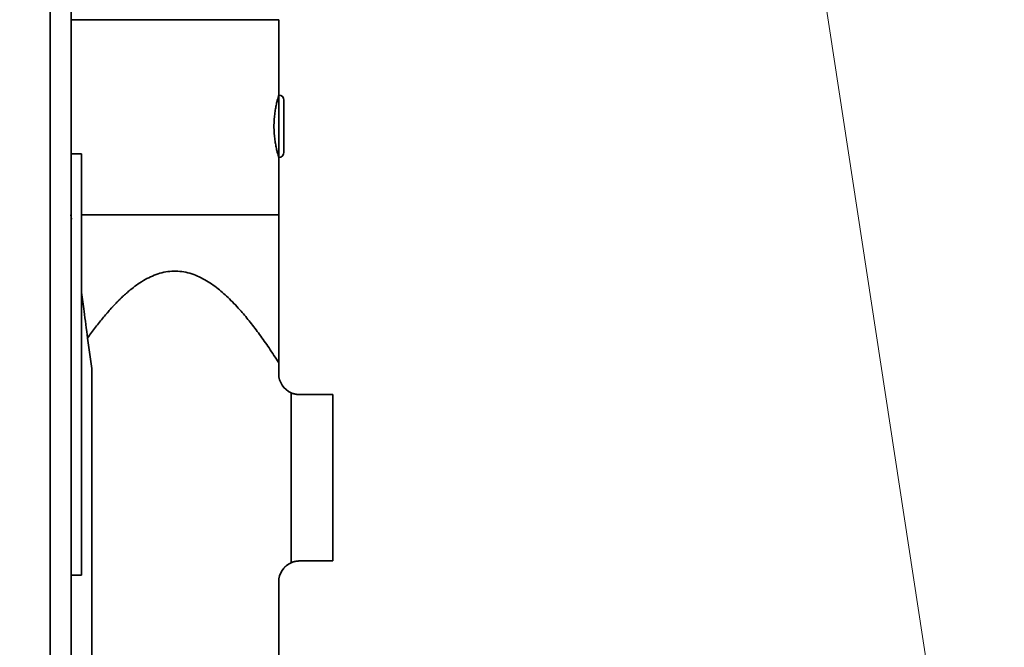
# Model space of a CAD drawing. Units: millimetres. Extents: x 100 to 12762, y 100 to 8300.
# Drawn here: x 4239 to 4333, y 1902 to 1963 of the extents above; entities that cross this region are included whole.
import ezdxf

# ---------------------------------------------------------------- set-up
doc = ezdxf.new("R2010")
doc.units = ezdxf.units.MM
doc.header["$LTSCALE"] = 20
doc.linetypes.add('PHANTOM', pattern=[12.7, 6.35, -1.27, 1.27, -1.27, 1.27, -1.27])
doc.styles.add('SLDTEXTSTYLE1', font='TXT', dxfattribs={"width": 0.605})
doc.dimstyles.new('SLDDIMSTYLE2', dxfattribs={"dimtxt": 71.912923, "dimasz": 66.04, "dimexe": 0, "dimexo": 0.0625, "dimgap": 17.978231, "dimtad": 1, "dimdec": 0, "dimrnd": 1e-09, "dimzin": 12, "dimdsep": 46, "dimtxsty": 'SLDTEXTSTYLE1', "dimsah": 1, "dimcen": 0, "dimadec": 0, "dimazin": 3, "dimtfac": 1, "dimtdec": 0, "dimtofl": 0, "dimtmove": 0, "dimatfit": 3, "dimfxl": 1, "dimfrac": 2, "dimtolj": 1, "dimtzin": 12, "dimarcsym": 0})
doc.dimstyles.new('SLDDIMSTYLE4', dxfattribs={"dimtxt": 71.912923, "dimasz": 66.04, "dimexe": 0, "dimexo": 0.0625, "dimgap": 17.978231, "dimtad": 1, "dimdec": 0, "dimrnd": 1e-09, "dimzin": 12, "dimdsep": 46, "dimtxsty": 'SLDTEXTSTYLE1', "dimsah": 1, "dimcen": 0.09, "dimadec": 0, "dimazin": 3, "dimtfac": 1, "dimtdec": 0, "dimtofl": 0, "dimtmove": 0, "dimatfit": 3, "dimfxl": 1, "dimfrac": 2, "dimtolj": 1, "dimtzin": 12, "dimarcsym": 0})

# ---------------------------------------------------------------- blocks, each defined once
blk = doc.blocks.new('_D_3')
at = {"color": 7, "linetype": 'Continuous', "lineweight": 0}
for q in [(4291.576, 2124.912), (4457.48, 1041.571)]:
    blk.add_line((4401.194, 1409.116), q, dxfattribs=at)
at = {"color": 7, "linetype": 'Continuous', "lineweight": 18}
blk.add_solid([(4401.194, 1409.116), (4401.148, 1342.3), (4421.234, 1345.375)], dxfattribs=at)
at = {"color": 7, "linetype": 'Continuous', "lineweight": 18, "insert": (4516.071, 1289.264), "char_height": 74.0833, "attachment_point": 1, "rotation": 278.70673, "style": 'SLDTEXTSTYLE1'}
blk.add_mtext('R724', dxfattribs=at)
blk = doc.blocks.new('_D_4')
at = {"color": 7, "linetype": 'Continuous', "lineweight": 0}
for q in [(2518.103, 1927.297), (4483.903, 509.841)]:
    blk.add_line((3907.414, 925.524), q, dxfattribs=at)
at = {"color": 7, "linetype": 'Continuous', "lineweight": 18}
blk.add_solid([(3907.414, 925.524), (3955.038, 878.658), (3966.923, 895.14)], dxfattribs=at)
at = {"color": 7, "linetype": 'Continuous', "lineweight": 18, "insert": (4303.83, 757.389), "char_height": 74.0833, "attachment_point": 1, "rotation": 324.20621, "style": 'SLDTEXTSTYLE1'}
blk.add_mtext('R1713', dxfattribs=at)
blk = doc.blocks.new('_D_11')
at = {"color": 7, "linetype": 'Continuous', "lineweight": 0}
for p, q in [((5331.426, 3990.491), (5331.426, 290.491)), ((1881.426, 790.491), (1881.426, 290.491)), ((1881.426, 330.491), (5331.426, 330.491))]:
    blk.add_line(p, q, dxfattribs=at)
at = {"color": 7, "linetype": 'Continuous', "lineweight": 18}
for points in [[(1881.426, 330.491), (1947.466, 320.331), (1947.466, 340.651)], [(5331.426, 330.491), (5265.386, 340.651), (5265.386, 320.331)]]:
    blk.add_solid(points, dxfattribs=at)
at = {"color": 7, "linetype": 'Continuous', "lineweight": 18, "char_height": 74.0833, "attachment_point": 1, "style": 'SLDTEXTSTYLE1'}
for s, insert in [('min.', (3389.663, 425.99)), ('3450', (3603.682, 425.99))]:
    blk.add_mtext(s, dxfattribs=dict(at, insert=insert))

msp = doc.modelspace()

# ---------------------------------------------------------------- linework, layer by layer
at = {"color": 7, "linetype": 'Continuous', "lineweight": 35}
for p, q in [((4241.5857316, 1890.4123958), (4241.5857316, 1968.4123958)), ((4243.5857316, 1892.4123958), (4243.5857316, 1966.4123958)), ((4263.5757316, 1962.5623958), (4243.5857316, 1962.5623958)), ((4263.5757316, 1955.3123958), (4263.5757316, 1962.5623958)), ((4263.5757316, 1949.3123958), (4263.5757316, 1955.3123958)), ((4264.0757316, 1949.8123958), (4264.0757316, 1954.8123958)), ((4244.5857316, 1949.6623958), (4243.5857316, 1949.6623958)), ((4244.5857316, 1909.1623958), (4244.5857316, 1949.6623958)), ((4263.5757316, 1943.8123958), (4263.5757316, 1949.3123958)), ((4243.5757316, 1943.8123958), (4243.6338298, 1943.3824692)), ((4263.5757316, 1943.8123958), (4244.5857316, 1943.8123958)), ((4245.1791398, 1931.947175), (4245.5757316, 1929.0123958)), ((4263.5757316, 1928.5123958), (4263.5757316, 1929.5682265)), ((4245.5757316, 1929.0123958), (4245.5757316, 1892.2423958)), ((4264.7757316, 1926.6793655), (4264.7757316, 1910.345426)), ((4265.5757316, 1926.5123958), (4268.7757316, 1926.5123958)), ((4268.7757316, 1910.5123958), (4268.7757316, 1926.5123958)), ((4268.7757316, 1910.5123958), (4265.5757316, 1910.5123958)), ((4243.5857316, 1909.1623958), (4244.5857316, 1909.1623958)), ((4263.5757316, 1894.7923958), (4263.5757316, 1908.5123958))]:
    msp.add_line(p, q, dxfattribs=at)
at = {"color": 7, "linetype": 'PHANTOM', "lineweight": 18}
for p, q in [((4241.5857316, 1890.4123958), (4241.5857316, 1968.4123958)), ((4243.5857316, 1892.4123958), (4243.5857316, 1966.4123958)), ((4263.5757316, 1962.5623958), (4243.5857316, 1962.5623958)), ((4263.5757316, 1955.3123958), (4263.5757316, 1962.5623958)), ((4263.5757316, 1949.3123958), (4263.5757316, 1955.3123958)), ((4264.0757316, 1949.8123958), (4264.0757316, 1954.8123958)), ((4244.5857316, 1949.6623958), (4243.5857316, 1949.6623958)), ((4244.5857316, 1909.1623958), (4244.5857316, 1949.6623958)), ((4263.5757316, 1943.8123958), (4263.5757316, 1949.3123958)), ((4243.5757316, 1943.8123958), (4243.6338298, 1943.3824692)), ((4263.5757316, 1943.8123958), (4244.5857316, 1943.8123958)), ((4245.1791398, 1931.947175), (4245.5757316, 1929.0123958)), ((4263.5757316, 1928.5123958), (4263.5757316, 1929.5682265)), ((4245.5757316, 1929.0123958), (4245.5757316, 1892.2423958)), ((4264.7757316, 1926.6793655), (4264.7757316, 1910.345426)), ((4265.5757316, 1926.5123958), (4268.7757316, 1926.5123958)), ((4268.7757316, 1910.5123958), (4268.7757316, 1926.5123958)), ((4268.7757316, 1910.5123958), (4265.5757316, 1910.5123958)), ((4243.5857316, 1909.1623958), (4244.5857316, 1909.1623958)), ((4263.5757316, 1894.7923958), (4263.5757316, 1908.5123958))]:
    msp.add_line(p, q, dxfattribs=at)
at = {"color": 7, "linetype": 'Continuous', "lineweight": 18}
for centre, radius, start, end in [((4389.4898332, 2161.9412633), 401.4025965, 200.24551121, 20.641154572), ((4291.5757316, 2124.9123958), 724.1408491, 228.8721921284, 349.1901115595)]:
    msp.add_arc(centre, radius, start, end, dxfattribs=at)
at = {"color": 7, "linetype": 'Continuous', "lineweight": 35}
for centre, radius, start, end in [((4263.5757316, 1954.8123958), 0.5, 0, 90), ((4263.5757316, 1949.8123958), 0.5, 270, 0), ((4265.5757316, 1928.5123958), 2, 180, 246.421821522), ((4265.5757316, 1908.5123958), 2, 113.578178478, 180)]:
    msp.add_arc(centre, radius, start, end, dxfattribs=at)
at = {"color": 7, "linetype": 'PHANTOM', "lineweight": 18}
for centre, radius, start, end in [((4263.5757316, 1954.8123958), 0.5, 0, 90), ((4263.5757316, 1949.8123958), 0.5, 270, 0), ((4265.5757316, 1928.5123958), 2, 180, 246.421821522), ((4265.5757316, 1908.5123958), 2, 113.578178478, 180)]:
    msp.add_arc(centre, radius, start, end, dxfattribs=at)
at = {"color": 7, "linetype": 'Continuous', "lineweight": 35}
for points, knots in [([(4263.5757316, 1949.3123958), (4263.5755194, 1949.3130971), (4263.5750954, 1949.3144984), (4263.5716793, 1949.3258829), (4263.5662612, 1949.3440747), (4263.5561989, 1949.3780863), (4263.5385701, 1949.4382442), (4263.5007389, 1949.5712293), (4263.4377025, 1949.8040863), (4263.3482844, 1950.1775884), (4263.2579304, 1950.6324173), (4263.1802693, 1951.1524266), (4263.1275766, 1951.7200932), (4263.1088862, 1952.3126344), (4263.1275803, 1952.9046289), (4263.1802371, 1953.471972), (4263.2577634, 1953.9913988), (4263.3480754, 1954.4462568), (4263.437557, 1954.820153), (4263.5006469, 1955.0532375), (4263.5385617, 1955.1865145), (4263.5596069, 1955.258345), (4263.5731778, 1955.3039596), (4263.5748807, 1955.3095847), (4263.5757316, 1955.3123958)], [0, 0, 0, 0, 0.0156772862, 0.0313257144, 0.0469836187, 0.0626892644, 0.0938673248, 0.1251318212, 0.1875685726, 0.2501438104, 0.3124834772, 0.3751367371, 0.4375387508, 0.5000008416, 0.5625676965, 0.6247922669, 0.6874199365, 0.7497174605, 0.8123093978, 0.8748506557, 0.906106578, 0.9372864973, 0.9686596389, 1, 1, 1, 1]), ([(4263.5757316, 1943.8123958), (4263.5757316, 1943.8115063), (4263.5757316, 1943.8097232), (4263.5757316, 1943.7953466), (4263.5757316, 1943.7724145), (4263.5757316, 1943.740078), (4263.5757316, 1943.6985696), (4263.5757316, 1943.647829), (4263.5757316, 1943.5878756), (4263.5757316, 1943.5187069), (4263.5757316, 1943.4403268), (4263.5757316, 1943.3527359), (4263.5757316, 1943.2559406), (4263.5757316, 1943.0054974), (4263.5757316, 1942.5043998), (4263.5757316, 1941.6778805), (4263.5757316, 1940.6916293), (4263.5757316, 1939.7217962), (4263.5757316, 1938.7792496), (4263.5757316, 1937.5957432), (4263.5757316, 1935.9391696), (4263.5757316, 1933.8911244), (4263.5757316, 1931.7372312), (4263.5757316, 1930.3136061), (4263.5757316, 1929.5682265)], [0, 0, 0, 0, 0.00989835371, 0.01984181429, 0.02985272105, 0.03995296577, 0.05016386567, 0.06050605372, 0.07099938847, 0.08166288408, 0.09251466028, 0.10357191123, 0.11485089141, 0.12636691647, 0.18522012889, 0.25202848295, 0.3190943759, 0.39450458319, 0.44592319239, 0.50125864409, 0.61830461838, 0.75098736037, 0.86962231215, 1, 1, 1, 1]), ([(4245.1791398, 1931.947175), (4245.307728, 1932.1254163), (4245.5609213, 1932.4763778), (4245.9450518, 1932.9871027), (4246.3250985, 1933.4756229), (4246.7019619, 1933.9414635), (4247.0757219, 1934.3847483), (4247.4466902, 1934.8054484), (4247.8151418, 1935.2035728), (4248.1813856, 1935.5791235), (4248.5457394, 1935.9320927), (4248.9085614, 1936.2625131), (4249.5477375, 1936.8065201), (4250.5173824, 1937.509498), (4251.6991608, 1938.0746029), (4252.7063936, 1938.3293373), (4253.4801491, 1938.4048268), (4254.2564838, 1938.3592502), (4255.2747987, 1938.1393766), (4256.4721753, 1937.6061785), (4257.7265677, 1936.7307741), (4258.8813117, 1935.6952833), (4259.9000072, 1934.6052773), (4260.8541379, 1933.4541205), (4261.7490103, 1932.2716237), (4262.6664214, 1930.9679806), (4263.2656912, 1930.0454898), (4263.5757316, 1929.5682265)], [0, 0, 0, 0, 0.026619391, 0.052414236, 0.0773969105, 0.1015813022, 0.1249829987, 0.1476194999, 0.1695104518, 0.1906779062, 0.2111466028, 0.2309442719, 0.2501019524, 0.3128013722, 0.3755261816, 0.4072946448, 0.4382160098, 0.4693159525, 0.5010995731, 0.5639493546, 0.6264533926, 0.6857404342, 0.7515064967, 0.8069719471, 0.8667722915, 0.9310728148, 1, 1, 1, 1]), ([(4245.1791398, 1931.947175), (4245.0624286, 1932.8107411), (4244.8607016, 1934.3033524), (4244.6672568, 1935.7348634), (4244.5857316, 1936.3381585)], [0, 0, 0, 0, 0.5785606401, 1, 1, 1, 1]), ([(4265.5757316, 1926.5123958), (4265.5299336, 1926.5132752), (4265.4388655, 1926.515024), (4265.3024023, 1926.5294459), (4265.16759, 1926.5525004), (4265.0346209, 1926.5852101), (4264.903358, 1926.6265876), (4264.818378, 1926.6617298), (4264.7757316, 1926.6793655)], [0, 0, 0, 0, 0.1689056431, 0.3358643969, 0.5016557226, 0.6670755858, 0.8329253013, 1, 1, 1, 1]), ([(4264.7757316, 1910.345426), (4264.818378, 1910.3630618), (4264.903358, 1910.398204), (4265.0346209, 1910.4395814), (4265.16759, 1910.4722911), (4265.3024023, 1910.4953457), (4265.4388655, 1910.5097676), (4265.5299336, 1910.5115163), (4265.5757316, 1910.5123958)], [0, 0, 0, 0, 0.1670746987, 0.3329244142, 0.4983442774, 0.6641356031, 0.8310943569, 1, 1, 1, 1])]:
    msp.add_open_spline(points, degree=3, knots=knots, dxfattribs=at)
at = {"color": 7, "linetype": 'PHANTOM', "lineweight": 18}
for points, knots in [([(4263.5757316, 1949.3123958), (4263.5755194, 1949.3130971), (4263.5750954, 1949.3144984), (4263.5716793, 1949.3258829), (4263.5662612, 1949.3440747), (4263.5561989, 1949.3780863), (4263.5385701, 1949.4382442), (4263.5007389, 1949.5712293), (4263.4377025, 1949.8040863), (4263.3482844, 1950.1775884), (4263.2579304, 1950.6324173), (4263.1802693, 1951.1524266), (4263.1275766, 1951.7200932), (4263.1088862, 1952.3126344), (4263.1275803, 1952.9046289), (4263.1802371, 1953.471972), (4263.2577634, 1953.9913988), (4263.3480754, 1954.4462568), (4263.437557, 1954.820153), (4263.5006469, 1955.0532375), (4263.5385617, 1955.1865145), (4263.5596069, 1955.258345), (4263.5731778, 1955.3039596), (4263.5748807, 1955.3095847), (4263.5757316, 1955.3123958)], [0, 0, 0, 0, 0.0156772862, 0.0313257144, 0.0469836187, 0.0626892644, 0.0938673248, 0.1251318212, 0.1875685726, 0.2501438104, 0.3124834772, 0.3751367371, 0.4375387508, 0.5000008416, 0.5625676965, 0.6247922669, 0.6874199365, 0.7497174605, 0.8123093978, 0.8748506557, 0.906106578, 0.9372864973, 0.9686596389, 1, 1, 1, 1]), ([(4263.5757316, 1943.8123958), (4263.5757316, 1943.8115063), (4263.5757316, 1943.8097232), (4263.5757316, 1943.7953466), (4263.5757316, 1943.7724145), (4263.5757316, 1943.740078), (4263.5757316, 1943.6985696), (4263.5757316, 1943.647829), (4263.5757316, 1943.5878756), (4263.5757316, 1943.5187069), (4263.5757316, 1943.4403268), (4263.5757316, 1943.3527359), (4263.5757316, 1943.2559406), (4263.5757316, 1943.0054974), (4263.5757316, 1942.5043998), (4263.5757316, 1941.6778805), (4263.5757316, 1940.6916293), (4263.5757316, 1939.7217962), (4263.5757316, 1938.7792496), (4263.5757316, 1937.5957432), (4263.5757316, 1935.9391696), (4263.5757316, 1933.8911244), (4263.5757316, 1931.7372312), (4263.5757316, 1930.3136061), (4263.5757316, 1929.5682265)], [0, 0, 0, 0, 0.00989835371, 0.01984181429, 0.02985272105, 0.03995296577, 0.05016386567, 0.06050605372, 0.07099938847, 0.08166288408, 0.09251466028, 0.10357191123, 0.11485089141, 0.12636691647, 0.18522012889, 0.25202848295, 0.3190943759, 0.39450458319, 0.44592319239, 0.50125864409, 0.61830461838, 0.75098736037, 0.86962231215, 1, 1, 1, 1]), ([(4245.1791398, 1931.947175), (4245.307728, 1932.1254163), (4245.5609213, 1932.4763778), (4245.9450518, 1932.9871027), (4246.3250985, 1933.4756229), (4246.7019619, 1933.9414635), (4247.0757219, 1934.3847483), (4247.4466902, 1934.8054484), (4247.8151418, 1935.2035728), (4248.1813856, 1935.5791235), (4248.5457394, 1935.9320927), (4248.9085614, 1936.2625131), (4249.5477375, 1936.8065201), (4250.5173824, 1937.509498), (4251.6991608, 1938.0746029), (4252.7063936, 1938.3293373), (4253.4801491, 1938.4048268), (4254.2564838, 1938.3592502), (4255.2747987, 1938.1393766), (4256.4721753, 1937.6061785), (4257.7265677, 1936.7307741), (4258.8813117, 1935.6952833), (4259.9000072, 1934.6052773), (4260.8541379, 1933.4541205), (4261.7490103, 1932.2716237), (4262.6664214, 1930.9679806), (4263.2656912, 1930.0454898), (4263.5757316, 1929.5682265)], [0, 0, 0, 0, 0.026619391, 0.052414236, 0.0773969105, 0.1015813022, 0.1249829987, 0.1476194999, 0.1695104518, 0.1906779062, 0.2111466028, 0.2309442719, 0.2501019524, 0.3128013722, 0.3755261816, 0.4072946448, 0.4382160098, 0.4693159525, 0.5010995731, 0.5639493546, 0.6264533926, 0.6857404342, 0.7515064967, 0.8069719471, 0.8667722915, 0.9310728148, 1, 1, 1, 1]), ([(4245.1791398, 1931.947175), (4245.0624286, 1932.8107411), (4244.8607016, 1934.3033524), (4244.6672568, 1935.7348634), (4244.5857316, 1936.3381585)], [0, 0, 0, 0, 0.5785606401, 1, 1, 1, 1]), ([(4265.5757316, 1926.5123958), (4265.5299336, 1926.5132752), (4265.4388655, 1926.515024), (4265.3024023, 1926.5294459), (4265.16759, 1926.5525004), (4265.0346209, 1926.5852101), (4264.903358, 1926.6265876), (4264.818378, 1926.6617298), (4264.7757316, 1926.6793655)], [0, 0, 0, 0, 0.1689056431, 0.3358643969, 0.5016557226, 0.6670755858, 0.8329253013, 1, 1, 1, 1]), ([(4264.7757316, 1910.345426), (4264.818378, 1910.3630618), (4264.903358, 1910.398204), (4265.0346209, 1910.4395814), (4265.16759, 1910.4722911), (4265.3024023, 1910.4953457), (4265.4388655, 1910.5097676), (4265.5299336, 1910.5115163), (4265.5757316, 1910.5123958)], [0, 0, 0, 0, 0.1670746987, 0.3329244142, 0.4983442774, 0.6641356031, 0.8310943569, 1, 1, 1, 1])]:
    msp.add_open_spline(points, degree=3, knots=knots, dxfattribs=at)

# ---------------------------------------------------------------- dimensions: what is measured, and where the dimension line sits
at = {"color": 7, "linetype": 'Continuous', "lineweight": 18}
dim = msp.add_linear_dim(base=(5331.4257316, 330.4912633), p1=(1881.4257316, 810.4912633), p2=(5331.4257316, 4010.4912633), text='min. <>', dimstyle='SLDDIMSTYLE4', dxfattribs=at)
dim.commit()
dim.dimension.update_dxf_attribs({"geometry": '_D_11', "text_midpoint": (3606.4257316, 330.4912633), "dimtype": 160})
dim = msp.add_radius_dim(center=(4291.5757316, 2124.9123958), mpoint=(4401.1939123, 1409.1164585), dimstyle='SLDDIMSTYLE2', dxfattribs=at)
dim.commit()
dim.dimension.update_dxf_attribs({"geometry": '_D_3', "text_midpoint": (4439.8554849, 1156.661698), "dimtype": 164})
dim = msp.add_radius_dim(center=(2518.1029827, 1927.2973133), mpoint=(3907.4135218, 925.5237809), text='                                  <>', dimstyle='SLDDIMSTYLE2', dxfattribs=at)
dim.commit()
dim.dimension.update_dxf_attribs({"geometry": '_D_4', "text_midpoint": (3988.2780426, 867.2161124), "dimtype": 164})

doc.saveas('drawing.dxf')
